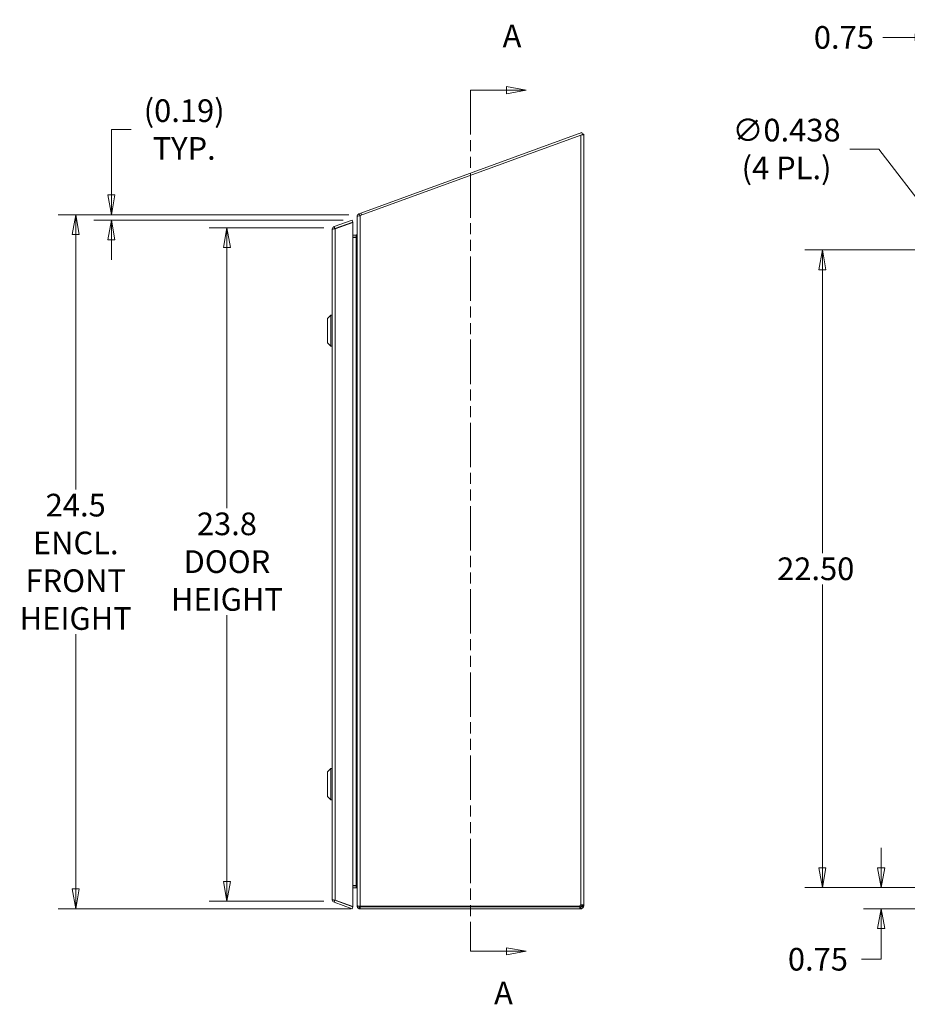
# Model space of a CAD drawing. Units: inches. Extents: x 7 to 163, y 5 to 103.
# Drawn here: x 75 to 106, y 45 to 80 of the extents above; entities that cross this region are included whole.
import ezdxf

# ---------------------------------------------------------------- set-up
doc = ezdxf.new("R2010")
doc.units = ezdxf.units.IN
doc.header["$LTSCALE"] = 10
doc.header["$MEASUREMENT"] = 0
doc.linetypes.add('DOUBLE_DASH_CHAIN', pattern=[1.2403, 0.6614, -0.0827, 0.1654, -0.0827, 0.1654, -0.0827])
doc.layers.get('0').update_dxf_attribs({"lineweight": 0})
for name, color, linetype, lineweight in [('Dimension (ANSI)', 7, 'Continuous', 5), ('Section Line (ANSI)', 7, 'DOUBLE_DASH_CHAIN', 5), ('Visible (ANSI)', 7, 'Continuous', 5), ('Visible Narrow (ANSI)', 7, 'Continuous', 5)]:
    doc.layers.add(name, color=color, linetype=linetype, lineweight=lineweight)
doc.styles.add('ROMANS', font='romans.shx')
doc.dimstyles.new('Default (ANSI)', dxfattribs={"dimscale": 10, "dimtxt": 0.08, "dimasz": 0.07, "dimexe": 0.0625, "dimexo": 0.0315, "dimgap": 0.0155, "dimtad": 0, "dimtih": 1, "dimtoh": 1, "dimrnd": 1e-08, "dimzin": 0, "dimdsep": 46, "dimtxsty": 'ROMANS', "dimblk": 'Filled-1', "dimcen": 0.09, "dimdle": 0.197, "dimclrd": 256, "dimclre": 256, "dimclrt": 256, "dimadec": 0, "dimazin": 0, "dimtfac": 1, "dimtofl": 0, "dimtmove": 0, "dimatfit": 3, "dimldrblk": 'Filled-1', "dimfxl": 1, "dimtolj": 1, "dimtzin": 0, "dimlwd": -1, "dimlwe": -1, "dimarcsym": 0})

# ---------------------------------------------------------------- blocks, each defined once
blk = doc.blocks.new('Filled-1')
at = {"color": 0}
for p, q in [((0, 0), (-1, 0.179)), ((-1, 0.179), (-1, -0.179)), ((-1, 0), (0, 0)), ((-1, -0.179), (0, 0))]:
    blk.add_line(p, q, dxfattribs=at)
at = {"color": 0, "flags": 128}
blk.add_lwpolyline([(-1, -0.179), (0, 0), (-1, 0.179), (-1, -0.179)], dxfattribs=at)
at = {"color": 0}
blk.add_solid([(-1, -0.179), (0, 0), (-1, 0.179), (-1, -0.179)], dxfattribs=at)
blk = doc.blocks.new('*D15')
at = {"layer": 'Defpoints', "color": 0, "transparency": 16777216}
for p in [(85.949, 72.188), (82.216, 48.421), (85.949, 48.421)]:
    blk.add_point(p, dxfattribs=at)
at = {"layer": 'Dimension (ANSI)', "transparency": 16777216}
for p, q in [((85.634, 72.188), (81.591, 72.188)), ((82.216, 71.488), (82.216, 62.293)), ((82.216, 49.121), (82.216, 58.516)), ((85.634, 48.421), (81.591, 48.421))]:
    blk.add_line(p, q, dxfattribs=at)
at = {"layer": 'Dimension (ANSI)', "transparency": 16777216, "xscale": 0.7000000029802323, "yscale": 0.7000000029802323, "zscale": 0.7000000029802323}
for p, rotation in [((82.216, 72.188), 90), ((82.216, 48.421), 270)]:
    blk.add_blockref('Filled-1', p, dxfattribs=dict(at, rotation=rotation))
at = {"layer": 'Dimension (ANSI)', "transparency": 16777216, "insert": (82.216, 60.404), "char_height": 0.8, "attachment_point": 5, "style": 'ROMANS'}
blk.add_mtext('\\A1;23.8\\PDOOR\\PHEIGHT', dxfattribs=at)
blk = doc.blocks.new('*D17')
at = {"layer": 'Defpoints', "color": 0, "transparency": 16777216}
for p in [(76.877, 72.643), (86.835, 72.643), (86.921, 48.152)]:
    blk.add_point(p, dxfattribs=at)
at = {"layer": 'Dimension (ANSI)', "transparency": 16777216}
for p, q in [((86.52, 72.643), (76.252, 72.643)), ((76.877, 71.943), (76.877, 62.953)), ((76.877, 48.852), (76.877, 57.843)), ((86.606, 48.152), (76.252, 48.152))]:
    blk.add_line(p, q, dxfattribs=at)
at = {"layer": 'Dimension (ANSI)', "transparency": 16777216, "xscale": 0.7000000029802323, "yscale": 0.7000000029802323, "zscale": 0.7000000029802323}
for p, rotation in [((76.877, 72.643), 90), ((76.877, 48.152), 270)]:
    blk.add_blockref('Filled-1', p, dxfattribs=dict(at, rotation=rotation))
at = {"layer": 'Dimension (ANSI)', "transparency": 16777216, "insert": (76.877, 60.398), "char_height": 0.8, "attachment_point": 5, "style": 'ROMANS'}
blk.add_mtext('\\A1;24.5\\PENCL.\\PFRONT\\PHEIGHT', dxfattribs=at)
blk = doc.blocks.new('2dTransSection0')
at = {"layer": 'Section Line (ANSI)', "linetype": 'Continuous'}
for p, q in [((9.2786, 7.7043), (9.2086, 7.7168)), ((9.2086, 7.7168), (9.2086, 7.6918)), ((9.0816, 7.7043), (9.0816, 7.6885)), ((9.0816, 7.7043), (9.2086, 7.7043)), ((9.2086, 7.7043), (9.2786, 7.7043)), ((9.2086, 7.6918), (9.2786, 7.7043)), ((9.0816, 4.6811), (9.0816, 4.6652)), ((9.0816, 4.6652), (9.2086, 4.6652)), ((9.2786, 4.6652), (9.2086, 4.6777)), ((9.2086, 4.6777), (9.2086, 4.6527)), ((9.2086, 4.6652), (9.2786, 4.6652)), ((9.2086, 4.6527), (9.2786, 4.6652))]:
    blk.add_line(p, q, dxfattribs=at)
at = {"layer": 'Section Line (ANSI)', "linetype": 'DOUBLE_DASH_CHAIN', "ltscale": 0.023665}
blk.add_line((9.0816, 7.7043), (9.0816, 4.6652), dxfattribs=at)
at = {"layer": 'Section Line (ANSI)', "linetype": 'Continuous', "flags": 128}
for points in [[(9.2086, 7.6918), (9.2786, 7.7043), (9.2086, 7.7168), (9.2086, 7.6918)], [(9.2086, 4.6527), (9.2786, 4.6652), (9.2086, 4.6777), (9.2086, 4.6527)]]:
    blk.add_lwpolyline(points, dxfattribs=at)
at = {"layer": 'Section Line (ANSI)'}
for points in [[(9.2086, 7.6918), (9.2786, 7.7043), (9.2086, 7.7168), (9.2086, 7.6918)], [(9.2086, 4.6527), (9.2786, 4.6652), (9.2086, 4.6777), (9.2086, 4.6527)]]:
    blk.add_solid(points, dxfattribs=at)
at = {"layer": 'Section Line (ANSI)', "char_height": 0.08, "attachment_point": 7, "style": 'ROMANS'}
for insert in [(9.195, 7.8304), (9.1649, 4.4532)]:
    blk.add_mtext('A', dxfattribs=dict(at, insert=insert))
blk = doc.blocks.new('*D22')
at = {"layer": 'Defpoints', "color": 0, "transparency": 16777216}
for p in [(105.317, 48.902), (107.12, 48.902), (107.251, 48.152)]:
    blk.add_point(p, dxfattribs=at)
at = {"layer": 'Dimension (ANSI)', "transparency": 16777216}
for p, q in [((105.317, 49.602), (105.317, 50.302)), ((106.805, 48.902), (104.692, 48.902)), ((106.936, 48.152), (104.692, 48.152)), ((105.317, 47.452), (105.317, 46.373)), ((105.317, 46.373), (104.617, 46.373))]:
    blk.add_line(p, q, dxfattribs=at)
at = {"layer": 'Dimension (ANSI)', "transparency": 16777216, "xscale": 0.7000000029802323, "yscale": 0.7000000029802323, "zscale": 0.7000000029802323}
for p, rotation in [((105.317, 48.902), 270), ((105.317, 48.152), 90)]:
    blk.add_blockref('Filled-1', p, dxfattribs=dict(at, rotation=rotation))
at = {"layer": 'Dimension (ANSI)', "transparency": 16777216, "insert": (102.023, 46.773), "char_height": 0.8, "attachment_point": 1, "style": 'ROMANS'}
blk.add_mtext('\\A1;0.75', dxfattribs=at)
blk = doc.blocks.new('*D23')
at = {"layer": 'Defpoints', "color": 0, "transparency": 16777216}
for p in [(103.243, 71.402), (107.12, 71.402), (107.12, 48.902)]:
    blk.add_point(p, dxfattribs=at)
at = {"layer": 'Dimension (ANSI)', "transparency": 16777216}
for p, q in [((106.805, 71.402), (102.618, 71.402)), ((103.243, 70.702), (103.243, 60.707)), ((103.243, 49.602), (103.243, 59.597)), ((106.805, 48.902), (102.618, 48.902))]:
    blk.add_line(p, q, dxfattribs=at)
at = {"layer": 'Dimension (ANSI)', "transparency": 16777216, "xscale": 0.7000000029802323, "yscale": 0.7000000029802323, "zscale": 0.7000000029802323}
for p, rotation in [((103.243, 71.402), 90), ((103.243, 48.902), 270)]:
    blk.add_blockref('Filled-1', p, dxfattribs=dict(at, rotation=rotation))
at = {"layer": 'Dimension (ANSI)', "transparency": 16777216, "insert": (101.643, 60.552), "char_height": 0.8, "attachment_point": 1, "style": 'ROMANS'}
blk.add_mtext('\\A1;22.50', dxfattribs=at)
blk = doc.blocks.new('*D24')
at = {"layer": 'Defpoints', "color": 0, "transparency": 16777216}
for p in [(107.964, 78.904), (107.214, 74.034), (107.964, 72.246)]:
    blk.add_point(p, dxfattribs=at)
at = {"layer": 'Dimension (ANSI)', "transparency": 16777216}
for p, q in [((107.214, 74.349), (107.214, 79.529)), ((107.964, 72.561), (107.964, 79.529)), ((106.514, 78.904), (105.373, 78.904)), ((108.664, 78.904), (109.364, 78.904))]:
    blk.add_line(p, q, dxfattribs=at)
at = {"layer": 'Dimension (ANSI)', "transparency": 16777216, "xscale": 0.7000000029802323, "yscale": 0.7000000029802323, "zscale": 0.7000000029802323}
blk.add_blockref('Filled-1', (107.214, 78.904), dxfattribs=at)
at = {"layer": 'Dimension (ANSI)', "transparency": 16777216, "xscale": 0.7000000029802323, "yscale": 0.7000000029802323, "zscale": 0.7000000029802323, "rotation": 180}
blk.add_blockref('Filled-1', (107.964, 78.904), dxfattribs=at)
at = {"layer": 'Dimension (ANSI)', "transparency": 16777216, "insert": (103.999, 78.904), "char_height": 0.8, "attachment_point": 5, "style": 'ROMANS'}
blk.add_mtext('\\A1;0.75', dxfattribs=at)
blk = doc.blocks.new('*D25')
at = {"layer": 'Defpoints', "color": 0, "transparency": 16777216}
for p in [(107.831, 71.576), (108.096, 71.228)]:
    blk.add_point(p, dxfattribs=at)
at = {"layer": 'Dimension (ANSI)', "transparency": 16777216}
for p, q in [((104.207, 74.966), (105.24, 74.966)), ((105.24, 74.966), (107.406, 72.132)), ((107.964, 70.502), (107.964, 72.302)), ((107.064, 71.402), (108.864, 71.402))]:
    blk.add_line(p, q, dxfattribs=at)
at = {"layer": 'Dimension (ANSI)', "transparency": 16777216, "xscale": 0.7000000029802323, "yscale": 0.7000000029802323, "zscale": 0.7000000029802323, "rotation": 307.3953127691686}
blk.add_blockref('Filled-1', (107.831, 71.576), dxfattribs=at)
at = {"layer": 'Dimension (ANSI)', "transparency": 16777216, "insert": (101.976, 74.966), "char_height": 0.8, "attachment_point": 5, "style": 'ROMANS'}
blk.add_mtext('\\A1;∅0.438\\P(4 PL.)', dxfattribs=at)
blk = doc.blocks.new('*D30')
at = {"layer": 'Defpoints', "color": 0, "transparency": 16777216}
for p in [(86.835, 72.643), (78.137, 72.458), (86.634, 72.458)]:
    blk.add_point(p, dxfattribs=at)
at = {"layer": 'Dimension (ANSI)', "transparency": 16777216}
for p, q in [((78.137, 73.343), (78.137, 75.653)), ((78.137, 75.653), (78.837, 75.653)), ((86.52, 72.643), (77.512, 72.643)), ((86.319, 72.458), (77.512, 72.458)), ((78.137, 71.758), (78.137, 71.058))]:
    blk.add_line(p, q, dxfattribs=at)
at = {"layer": 'Dimension (ANSI)', "transparency": 16777216, "xscale": 0.7000000029802323, "yscale": 0.7000000029802323, "zscale": 0.7000000029802323}
for p, rotation in [((78.137, 72.643), 270), ((78.137, 72.458), 90)]:
    blk.add_blockref('Filled-1', p, dxfattribs=dict(at, rotation=rotation))
at = {"layer": 'Dimension (ANSI)', "transparency": 16777216, "insert": (80.706, 75.653), "char_height": 0.8, "attachment_point": 5, "style": 'ROMANS'}
blk.add_mtext('\\A1;(0.19)\\PTYP.', dxfattribs=at)

msp = doc.modelspace()

# ---------------------------------------------------------------- linework, layer by layer
at = {"layer": 'Visible (ANSI)'}
for p, q in [((94.7109, 75.4516), (86.9214, 72.6165)), ((94.7466, 75.5434), (86.9458, 72.7041)), ((94.7719, 75.4739), (94.7109, 75.4516)), ((94.7719, 75.4739), (94.7466, 75.5434)), ((94.766, 75.4899), (94.8161, 75.4899)), ((94.8161, 75.4737), (94.7716, 75.4737)), ((94.8161, 75.4899), (94.8161, 75.4737)), ((94.8161, 75.4737), (94.8161, 48.2902)), ((86.8854, 72.6821), (86.9458, 72.7041)), ((86.9081, 72.6196), (86.8854, 72.6821)), ((86.9458, 72.7041), (86.9711, 72.6346)), ((86.6343, 72.4576), (85.9989, 72.2263)), ((86.0242, 72.1568), (86.6596, 72.3881)), ((86.0349, 72.1489), (86.6596, 72.3763)), ((86.6596, 72.3881), (86.6343, 72.4576)), ((86.6596, 48.2322), (86.6596, 72.3763)), ((86.8184, 72.5832), (86.8161, 72.5832)), ((86.8161, 72.5782), (86.8161, 72.5832)), ((86.8161, 48.2685), (86.8161, 72.5782)), ((86.9102, 72.6139), (86.9081, 72.6196)), ((85.9296, 48.4811), (85.9296, 72.1274)), ((86.011, 72.1929), (85.9989, 72.2263)), ((86.0242, 72.1568), (86.011, 72.1929)), ((86.6596, 71.9304), (86.7849, 71.9304)), ((86.7991, 71.9338), (86.8153, 71.9024)), ((86.7849, 71.8564), (86.6596, 71.8564)), ((86.7802, 71.84), (86.6596, 71.84)), ((86.7849, 71.8452), (86.7802, 71.84)), ((85.7721, 68.9873), (85.8902, 69.1054)), ((85.7721, 68.1212), (85.7721, 68.9873)), ((85.8902, 68.0031), (85.8902, 69.1054)), ((85.8902, 69.1054), (85.9296, 69.1054)), ((85.7721, 68.1212), (85.8902, 68.0031)), ((85.8902, 68.0031), (85.9296, 68.0031)), ((85.7721, 52.9873), (85.8902, 53.1054)), ((85.7721, 52.1212), (85.7721, 52.9873)), ((85.8902, 52.0031), (85.8902, 53.1054)), ((85.8902, 53.1054), (85.9296, 53.1054)), ((85.7721, 52.1212), (85.8902, 52.0031)), ((85.8902, 52.0031), (85.9296, 52.0031)), ((86.6596, 48.9757), (86.7849, 48.9757)), ((86.7849, 48.9647), (86.6596, 48.9647)), ((86.6596, 48.8907), (86.7849, 48.8907)), ((86.011, 48.4155), (85.9989, 48.3822)), ((86.6343, 48.1509), (85.9989, 48.3822)), ((86.0242, 48.4517), (86.011, 48.4155)), ((86.0242, 48.4517), (86.6596, 48.2204)), ((86.6596, 48.2322), (86.0349, 48.4596)), ((86.6596, 48.2204), (86.6343, 48.1509)), ((86.8161, 48.2685), (86.8161, 48.2574)), ((86.8161, 48.2574), (86.8245, 48.2574)), ((94.6728, 48.2418), (86.9214, 48.2418)), ((86.9214, 48.2262), (86.9214, 48.1522)), ((94.6824, 48.2262), (86.9214, 48.2262)), ((86.9214, 48.1522), (94.6824, 48.1522)), ((94.6824, 48.2262), (94.7109, 48.2262)), ((94.6824, 48.1522), (94.6824, 48.2262)), ((94.7109, 48.1522), (94.6824, 48.1522)), ((94.7109, 48.2188), (94.7109, 48.2262)), ((94.7109, 48.1522), (94.7109, 48.2188)), ((94.7421, 48.2574), (94.7421, 48.2902)), ((94.7495, 48.2902), (94.7421, 48.2902)), ((94.7495, 48.2574), (94.7421, 48.2574)), ((94.8161, 48.2902), (94.7495, 48.2902)), ((94.8161, 48.2574), (94.7495, 48.2574)), ((94.8161, 48.2902), (94.8161, 48.2574))]:
    msp.add_line(p, q, dxfattribs=at)
msp.add_arc((94.7412, 48.2271), 0.07, 115.69955, 167.852, dxfattribs=at)
for major_axis, start_param, end_param in [((0.0312, 0), 4.712389, 5.1862457), ((-0.1052, 0), 1.5707963, 1.6501267)]:
    msp.add_ellipse((86.7849, 71.9616), major_axis=major_axis, ratio=0.9997181, start_param=start_param, end_param=end_param, dxfattribs=at)
for points, knots in [([(94.8114, 75.4695), (94.8, 75.4644), (94.7672, 75.4593), (94.7295, 75.4541), (94.7234, 75.4533), (94.7171, 75.4525), (94.7109, 75.4516)], [0.3014573, 0.3014573, 0.3014573, 0.3014573, 1.3925895, 1.3925895, 1.3925895, 1.5707963, 1.5707963, 1.5707963, 1.5707963]), ([(86.8161, 72.5832), (86.8161, 72.6215), (86.8388, 72.6589), (86.8727, 72.6766), (86.8768, 72.6787), (86.881, 72.6806), (86.8854, 72.6821)], [0, 0, 0, 0, 1.0905904, 1.0905904, 1.0905904, 1.2217305, 1.2217305, 1.2217305, 1.2217305]), ([(86.8161, 72.5782), (86.8161, 72.5871), (86.8388, 72.5959), (86.8728, 72.6048), (86.8783, 72.6062), (86.8841, 72.6077), (86.8901, 72.6091)], [0, 0, 0, 0, 1.0911322, 1.0911322, 1.0911322, 1.269339, 1.269339, 1.269339, 1.269339]), ([(85.9989, 72.2263), (85.9643, 72.2137), (85.9375, 72.1817), (85.9312, 72.1454), (85.9301, 72.1395), (85.9296, 72.1334), (85.9296, 72.1274)], [-1, -1, -1, -1, -0.14070877, -0.14070877, -0.14070877, 0, 0, 0, 0]), ([(86.0094, 72.1456), (85.9818, 72.1419), (85.9573, 72.1382), (85.9432, 72.1345), (85.9344, 72.1321), (85.9296, 72.1298), (85.9296, 72.1274)], [-0.84462405, -0.84462405, -0.84462405, -0.84462405, -0.32751892, -0.32751892, -0.32751892, 0, 0, 0, 0]), ([(86.8161, 71.9124), (86.8161, 71.8912), (86.803, 71.8701), (86.7876, 71.8489), (86.7867, 71.8477), (86.7858, 71.8464), (86.7849, 71.8452)], [0, 0, 0, 0, 1.4834748, 1.4834748, 1.4834748, 1.5707963, 1.5707963, 1.5707963, 1.5707963]), ([(86.7994, 48.9637), (86.8017, 48.9597), (86.8036, 48.9552), (86.8053, 48.9502), (86.8129, 48.928), (86.8161, 48.899), (86.8161, 48.8705)], [-0.75997784, -0.75997784, -0.75997784, -0.75997784, -0.62198928, -0.62198928, -0.62198928, 0, 0, 0, 0]), ([(86.0349, 48.4596), (85.9978, 48.4644), (85.9615, 48.4692), (85.9432, 48.474), (85.9344, 48.4764), (85.9296, 48.4787), (85.9296, 48.4811)], [-1, -1, -1, -1, -0.32751892, -0.32751892, -0.32751892, 0, 0, 0, 0]), ([(85.9989, 48.3822), (85.9643, 48.3947), (85.9375, 48.4268), (85.9312, 48.4631), (85.9301, 48.469), (85.9296, 48.475), (85.9296, 48.4811)], [-1, -1, -1, -1, -0.1407088, -0.1407088, -0.1407088, 0, 0, 0, 0]), ([(86.8161, 48.2685), (86.8161, 48.2596), (86.8325, 48.2505), (86.8619, 48.2455), (86.8705, 48.2441), (86.88, 48.243), (86.8901, 48.2423)], [-1, -1, -1, -1, -0.36551481, -0.36551481, -0.36551481, -0.18204529, -0.18204529, -0.18204529, -0.18204529]), ([(86.8901, 48.1569), (86.8641, 48.165), (86.8432, 48.1827), (86.8307, 48.2039), (86.8243, 48.2148), (86.82, 48.2266), (86.8178, 48.2387)], [-0.82596529, -0.82596529, -0.82596529, -0.82596529, -0.36045778, -0.36045778, -0.36045778, -0.1219603, -0.1219603, -0.1219603, -0.1219603]), ([(86.8943, 48.242), (86.8989, 48.234), (86.9071, 48.2277), (86.9177, 48.2264), (86.9189, 48.2263), (86.9201, 48.2262), (86.9214, 48.2262)], [0.34647618, 0.34647618, 0.34647618, 0.34647618, 0.9326106, 0.9326106, 0.9326106, 1, 1, 1, 1]), ([(94.7109, 48.2902), (94.7389, 48.2951), (94.7704, 48.2975), (94.7907, 48.297), (94.8002, 48.2968), (94.8072, 48.296), (94.8114, 48.2945)], [1.12225459, 1.12225459, 1.12225459, 1.12225459, 1.61272594, 1.61272594, 1.61272594, 1.8412872, 1.8412872, 1.8412872, 1.8412872]), ([(94.7109, 48.2262), (94.7224, 48.2262), (94.7354, 48.2344), (94.74, 48.246), (94.7414, 48.2498), (94.7421, 48.2537), (94.7421, 48.2574)], [2.69305091, 2.69305091, 2.69305091, 2.69305091, 3.37065278, 3.37065278, 3.37065278, 3.59013439, 3.59013439, 3.59013439, 3.59013439]), ([(94.8114, 48.2262), (94.8025, 48.1975), (94.779, 48.1717), (94.7509, 48.1601), (94.7378, 48.1547), (94.724, 48.1522), (94.7109, 48.1522)], [2.87110179, 2.87110179, 2.87110179, 2.87110179, 3.36157314, 3.36157314, 3.36157314, 3.59013439, 3.59013439, 3.59013439, 3.59013439])]:
    msp.add_open_spline(points, degree=3, knots=knots, dxfattribs=at)
for points in [[(94.8161, 75.4737), (94.8161, 75.4723), (94.8145, 75.4709), (94.8114, 75.4695)], [(86.8901, 72.6091), (86.9002, 72.6116), (86.9108, 72.614), (86.9214, 72.6165)], [(86.0349, 72.1489), (86.0263, 72.1478), (86.0177, 72.1467), (86.0094, 72.1456)], [(86.0096, 72.1455), (86.0132, 72.1506), (86.0183, 72.1546), (86.0242, 72.1568)], [(86.7991, 71.9338), (86.8093, 71.9394), (86.8161, 71.9509), (86.8161, 71.9627)], [(86.7849, 48.9757), (86.7904, 48.9757), (86.7954, 48.9707), (86.7994, 48.9637)], [(86.799, 48.9639), (86.7945, 48.9644), (86.7898, 48.9647), (86.7849, 48.9647)], [(86.7849, 48.8907), (86.7904, 48.8907), (86.7957, 48.889), (86.7994, 48.8871)], [(86.7994, 48.8871), (86.8045, 48.8844), (86.8083, 48.8807), (86.8111, 48.8764)], [(86.8161, 48.8594), (86.8161, 48.8653), (86.8145, 48.8712), (86.8111, 48.8764)], [(86.0096, 48.463), (86.0132, 48.4579), (86.0183, 48.4538), (86.0242, 48.4517)], [(86.8161, 48.2574), (86.8161, 48.2512), (86.8167, 48.2448), (86.8178, 48.2387)], [(86.8901, 48.2423), (86.8914, 48.2423), (86.8928, 48.2422), (86.8941, 48.2421)], [(86.9214, 48.1522), (86.9105, 48.1522), (86.8998, 48.1539), (86.8901, 48.1569)], [(86.8941, 48.2421), (86.903, 48.2417), (86.9122, 48.2416), (86.9214, 48.2418)], [(86.9169, 48.2417), (86.9184, 48.2416), (86.9199, 48.2417), (86.9214, 48.2418)], [(94.7421, 48.2902), (94.7421, 48.2919), (94.7416, 48.2933), (94.7406, 48.2944)], [(94.8114, 48.2945), (94.8146, 48.2934), (94.8161, 48.292), (94.8161, 48.2902)], [(94.8161, 48.2574), (94.8161, 48.2472), (94.8146, 48.2366), (94.8114, 48.2262)]]:
    msp.add_open_spline(points, degree=3, dxfattribs=at)
at = {"layer": 'Visible Narrow (ANSI)'}
for p, q in [((94.7109, 48.2902), (94.7109, 75.4516)), ((86.9214, 72.6165), (86.9214, 48.2418)), ((86.0349, 72.1489), (86.0349, 48.4596)), ((86.7849, 71.8564), (86.7849, 71.9304)), ((86.7849, 71.8452), (86.7849, 71.8564)), ((86.7849, 71.8452), (86.7849, 48.9757)), ((86.7849, 48.8907), (86.7849, 48.9647))]:
    msp.add_line(p, q, dxfattribs=at)
for points, knots in [([(94.7396, 75.4621), (94.7418, 75.4626), (94.744, 75.4631), (94.755, 75.4653), (94.7643, 75.4664), (94.7854, 75.4683), (94.7993, 75.469), (94.8114, 75.4695)], [-0.17307271, -0.17307271, -0.17307271, -0.17307271, -0.15664624, -0.15664624, -0.09219929, -0.09219929, 0, 0, 0, 0]), ([(86.011, 72.1929), (86.0106, 72.1879), (86.0101, 72.1828), (86.009, 72.1736), (86.0085, 72.1696), (86.007, 72.1594), (86.0061, 72.1537), (86.0051, 72.1469), (86.005, 72.1459), (86.0049, 72.145)], [-0.1791127, -0.1791127, -0.1791127, -0.1791127, -0.14027126, -0.14027126, -0.10854077, -0.10854077, -0.05966537, -0.05966537, -0.05145771, -0.05145771, -0.05145771, -0.05145771]), ([(86.7994, 48.8871), (86.804, 48.8949), (86.8087, 48.902), (86.814, 48.9076), (86.814, 48.9077), (86.8141, 48.9078)], [-0.274123563, -0.274123563, -0.274123563, -0.274123563, -0.201995623, -0.201995623, -0.201233848, -0.201233848, -0.201233848, -0.201233848]), ([(86.0049, 48.4635), (86.0052, 48.461), (86.0056, 48.4584), (86.0068, 48.45), (86.0077, 48.4444), (86.0095, 48.4309), (86.0104, 48.4232), (86.011, 48.4155)], [-0.12742574, -0.12742574, -0.12742574, -0.12742574, -0.10505465, -0.10505465, -0.05871573, -0.05871573, 0, 0, 0, 0]), ([(86.8178, 48.2387), (86.8299, 48.2409), (86.8421, 48.2431), (86.8557, 48.2455), (86.8572, 48.2458), (86.8587, 48.2461)], [0, 0, 0, 0, 0.09398, 0.09398, 0.1056314, 0.1056314, 0.1056314, 0.1056314]), ([(86.8901, 48.2423), (86.8901, 48.2406), (86.8901, 48.2387), (86.8901, 48.232), (86.8901, 48.2267), (86.8901, 48.2134), (86.8901, 48.2052), (86.8901, 48.1842), (86.8901, 48.1715), (86.8901, 48.1569)], [-0.34955959, -0.34955959, -0.34955959, -0.34955959, -0.31020244, -0.31020244, -0.21587277, -0.21587277, -0.11201392, -0.11201392, 0, 0, 0, 0]), ([(94.7109, 48.2262), (94.7139, 48.2262), (94.7171, 48.2262), (94.7236, 48.2262), (94.7267, 48.2262), (94.7347, 48.2262), (94.7398, 48.2262), (94.7528, 48.2262), (94.7613, 48.2262), (94.7887, 48.2262), (94.7983, 48.2262), (94.8114, 48.2262)], [-0.32511802, -0.32511802, -0.32511802, -0.32511802, -0.27847818, -0.27847818, -0.23594926, -0.23594926, -0.17378886, -0.17378886, -0.0994867, -0.0994867, 0, 0, 0, 0]), ([(94.8114, 48.2945), (94.8001, 48.2949), (94.7901, 48.2952), (94.7742, 48.2959), (94.769, 48.2962), (94.7659, 48.2963), (94.765, 48.2963), (94.7641, 48.2964)], [-0.16085429, -0.16085429, -0.16085429, -0.16085429, -0.132006587, -0.132006587, -0.122712686, -0.122712686, -0.118881153, -0.118881153, -0.118881153, -0.118881153])]:
    msp.add_open_spline(points, degree=3, knots=knots, dxfattribs=at)
msp.add_open_spline([(86.8111, 48.8764), (86.8127, 48.8775), (86.8144, 48.8785), (86.816, 48.8796)], degree=3, dxfattribs=at)

# ---------------------------------------------------------------- block references
at = {"layer": 'Section Line (ANSI)', "xscale": 10, "yscale": 10, "zscale": 10}
msp.add_blockref('2dTransSection0', (0, 0), dxfattribs=at)

# ---------------------------------------------------------------- dimensions: what is measured, and where the dimension line sits
at = {"layer": 'Dimension (ANSI)'}
for base, p1, p2, angle, override, picture, middle in [((107.9636, 78.9043), (107.2136, 74.0341), (107.9636, 72.2459), 180, {"dimtih": 0, "dimtoh": 0, "dimdec": 2, "dimtp": 0, "dimtm": 0, "dimtdec": 2, "dimatfit": 1}, '*D24', (103.9989, 78.9043)), ((103.2425, 71.4022), (107.1198, 48.9022), (107.1198, 71.4022), 90, {"dimdec": 2, "dimtp": 0, "dimtm": 0, "dimtdec": 2, "dimatfit": 1}, '*D23', (103.2425, 60.1522)), ((105.3166, 48.9022), (107.2506, 48.1522), (107.1198, 48.9022), 270, {"dimdec": 2, "dimtp": 0, "dimtm": 0, "dimtdec": 2, "dimatfit": 1}, '*D22', (103.2425, 46.3728))]:
    dim = msp.add_linear_dim(base=base, p1=p1, p2=p2, angle=angle, dimstyle='Default (ANSI)', override=override, dxfattribs=at)
    dim.commit()
    dim.dimension.update_dxf_attribs({"geometry": picture, "text_midpoint": middle, "dimtype": 160})
for base, p1, p2, angle, text, override, picture, middle in [((78.1368, 72.4576), (86.8355, 72.6434), (86.6343, 72.4576), 90, '(<>)\\PTYP.', {"dimgap": 0.0155, "dimdec": 2, "dimtol": 0, "dimlim": 0, "dimtp": 0, "dimtm": 0, "dimtdec": 2, "dimatfit": 1}, '*D30', (80.7061, 75.653)), ((76.877, 72.6434), (86.9214, 48.1522), (86.8355, 72.6434), 270, '<>\\PENCL.\\PFRONT\\PHEIGHT', {"dimdec": 1, "dimtp": 0, "dimtm": 0, "dimtdec": 1, "dimatfit": 1}, '*D17', (76.877, 60.3978)), ((82.2162, 48.4209), (85.9489, 72.1876), (85.9489, 48.4209), 90, '<>\\PDOOR\\PHEIGHT', {"dimdec": 1, "dimtp": 0, "dimtm": 0, "dimtdec": 1, "dimatfit": 1}, '*D15', (82.2162, 60.4042))]:
    dim = msp.add_linear_dim(base=base, p1=p1, p2=p2, angle=angle, text=text, dimstyle='Default (ANSI)', override=override, dxfattribs=at)
    dim.commit()
    dim.dimension.update_dxf_attribs({"geometry": picture, "text_midpoint": middle, "dimtype": 160})
dim = msp.add_diameter_dim_2p(p1=(108.0964, 71.2284), p2=(107.8307, 71.576), text='<>\\P(4 PL.)', dimstyle='Default (ANSI)', override={"dimdec": 3, "dimlfac": 1, "dimtp": 0, "dimtm": 0, "dimtdec": 3}, dxfattribs=at)
dim.commit()
dim.dimension.update_dxf_attribs({"geometry": '*D25', "text_midpoint": (101.9762, 74.9657), "dimtype": 163})

doc.saveas('drawing.dxf')
